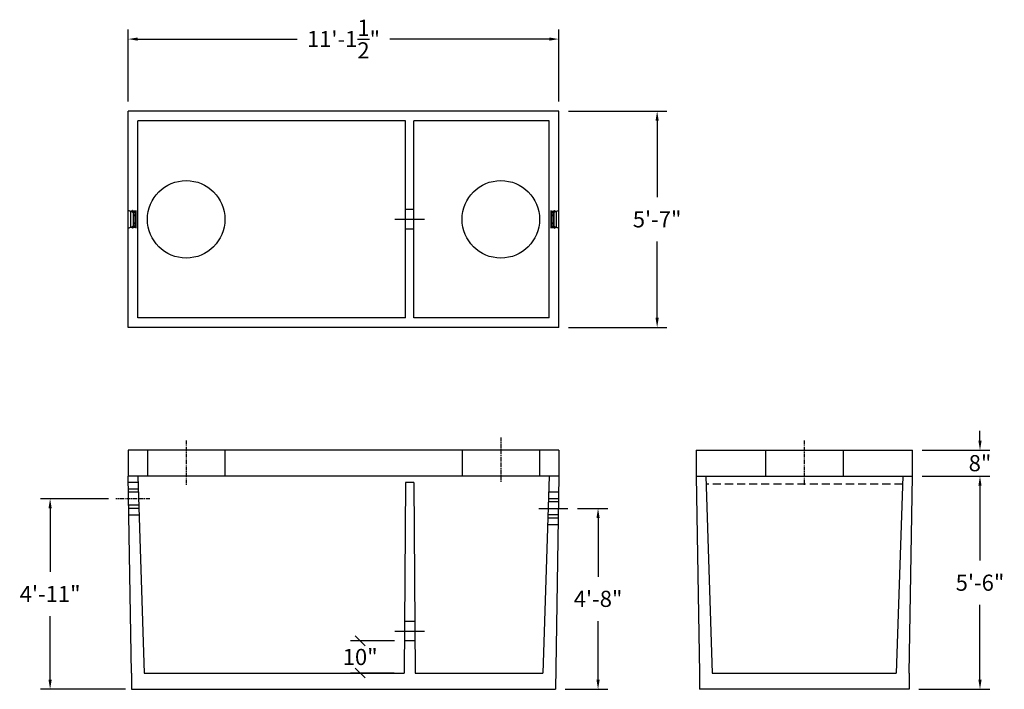
# Model space of a CAD drawing. Units: inches. Extents: x 12 to 7734, y 181 to 1869.
import ezdxf

# ---------------------------------------------------------------- set-up
doc = ezdxf.new("R2010")
doc.units = ezdxf.units.IN
doc.header["$MEASUREMENT"] = 0
for name, pattern in [('CENTER', [2, 1.25, -0.25, 0.25, -0.25]), ('HIDDEN', [0.375, 0.25, -0.125]), ('HIDDEN2', [0.1875, 0.125, -0.0625])]:
    doc.linetypes.add(name, pattern=pattern)
for name, color, linetype in [('center', 5, 'CENTER'), ('center line', 5, 'CENTER'), ('CK_LEVEL_1', 7, 'Continuous'), ('hidden', 1, 'HIDDEN2')]:
    doc.layers.add(name, color=color, linetype=linetype)
doc.styles.add('SURESPEC', font='times.ttf', dxfattribs={"height": 5})
doc.dimstyles.new('SURESPEC', dxfattribs={"dimscale": 48, "dimtxt": 5, "dimasz": 0.0625, "dimexe": 0.0625, "dimexo": 0.0625, "dimgap": 0.09, "dimtad": 0, "dimtih": 1, "dimtoh": 1, "dimdec": 4, "dimzin": 0, "dimdsep": 46, "dimlunit": 4, "dimtxsty": 'SURESPEC', "dimcen": 0.09375, "dimadec": 0, "dimazin": 0, "dimtfac": 1, "dimtdec": 4, "dimtofl": 0, "dimtmove": 0, "dimatfit": 3, "dimfxl": 0, "dimtolj": 1, "dimtzin": 0, "dimarcsym": 0})

# ---------------------------------------------------------------- blocks, each defined once
blk = doc.blocks.new('*D8')
at = {"color": 0, "lineweight": -2}
for p, q in [((1629.27, 1727.59), (1650.22, 1727.59)), ((1647.22, 1724.59), (1647.22, 1701.45)), ((1647.22, 1664.59), (1647.22, 1687.72)), ((1628.27, 1661.59), (1650.22, 1661.59))]:
    blk.add_line(p, q, dxfattribs=at)
at = {"color": 0}
for points in [[(1646.72, 1724.59), (1647.72, 1724.59), (1647.22, 1727.59)], [(1646.72, 1664.59), (1647.72, 1664.59), (1647.22, 1661.59)]]:
    blk.add_solid(points, dxfattribs=at)
at = {"layer": 'Defpoints', "color": 0}
for p in [(1626.27, 1727.59), (1647.22, 1727.59), (1625.27, 1661.59)]:
    blk.add_point(p, dxfattribs=at)
at = {"color": 0, "insert": (1647.22, 1694.59), "char_height": 5, "attachment_point": 5, "style": 'SURESPEC'}
blk.add_mtext('\\A1;5\'-6"', dxfattribs=at)
blk = doc.blocks.new('*D7')
at = {"color": 0, "lineweight": -2}
for p, q in [((1522.47, 1717.59), (1531.87, 1717.59)), ((1528.87, 1714.59), (1528.87, 1696.45)), ((1528.87, 1664.59), (1528.87, 1682.72)), ((1518.67, 1661.59), (1531.87, 1661.59))]:
    blk.add_line(p, q, dxfattribs=at)
at = {"color": 0}
for points in [[(1528.37, 1714.59), (1529.37, 1714.59), (1528.87, 1717.59)], [(1528.37, 1664.59), (1529.37, 1664.59), (1528.87, 1661.59)]]:
    blk.add_solid(points, dxfattribs=at)
at = {"layer": 'Defpoints', "color": 0}
for p in [(1519.47, 1717.59), (1528.87, 1717.59), (1515.67, 1661.59)]:
    blk.add_point(p, dxfattribs=at)
at = {"color": 0, "insert": (1528.87, 1689.59), "char_height": 5, "attachment_point": 5, "style": 'SURESPEC'}
blk.add_mtext('\\A1;4\'-8"', dxfattribs=at)
blk = doc.blocks.new('*D3')
at = {"color": 0, "lineweight": -2}
for p, q in [((1377.19, 1720.59), (1356.07, 1720.59)), ((1359.07, 1717.59), (1359.07, 1697.91)), ((1359.07, 1664.59), (1359.07, 1684.27)), ((1382.47, 1661.59), (1356.07, 1661.59))]:
    blk.add_line(p, q, dxfattribs=at)
at = {"color": 0}
for points in [[(1358.57, 1717.59), (1359.57, 1717.59), (1359.07, 1720.59)], [(1358.57, 1664.59), (1359.57, 1664.59), (1359.07, 1661.59)]]:
    blk.add_solid(points, dxfattribs=at)
at = {"layer": 'Defpoints', "color": 0}
for p in [(1359.07, 1720.59), (1380.19, 1720.59), (1385.47, 1661.59)]:
    blk.add_point(p, dxfattribs=at)
at = {"color": 0, "insert": (1359.07, 1691.09), "char_height": 5, "attachment_point": 5, "style": 'SURESPEC'}
blk.add_mtext('\\A1;4\'-11"', dxfattribs=at)
blk = doc.blocks.new('*D6')
at = {"color": 0, "lineweight": -2}
for p, q in [((1647.22, 1738.59), (1647.22, 1741.59)), ((1629.27, 1735.59), (1650.22, 1735.59)), ((1629.27, 1727.59), (1650.22, 1727.59)), ((1647.22, 1724.59), (1647.22, 1721.59))]:
    blk.add_line(p, q, dxfattribs=at)
at = {"color": 0}
for points in [[(1646.72, 1738.59), (1647.72, 1738.59), (1647.22, 1735.59)], [(1646.72, 1724.59), (1647.72, 1724.59), (1647.22, 1727.59)]]:
    blk.add_solid(points, dxfattribs=at)
at = {"layer": 'Defpoints', "color": 0}
for p in [(1626.27, 1735.59), (1647.22, 1735.59), (1626.27, 1727.59)]:
    blk.add_point(p, dxfattribs=at)
at = {"color": 0, "insert": (1647.22, 1731.59), "char_height": 5, "attachment_point": 5, "style": 'SURESPEC'}
blk.add_mtext('\\A1;8"', dxfattribs=at)
blk = doc.blocks.new('*D5')
at = {"color": 0, "lineweight": -2}
for p, q in [((1519.73, 1840.59), (1550.17, 1840.59)), ((1547.17, 1837.59), (1547.17, 1813.96)), ((1547.17, 1776.59), (1547.17, 1800.22)), ((1519.73, 1773.59), (1550.17, 1773.59))]:
    blk.add_line(p, q, dxfattribs=at)
at = {"color": 0}
for points in [[(1546.67, 1837.59), (1547.67, 1837.59), (1547.17, 1840.59)], [(1546.67, 1776.59), (1547.67, 1776.59), (1547.17, 1773.59)]]:
    blk.add_solid(points, dxfattribs=at)
at = {"layer": 'Defpoints', "color": 0}
for p in [(1516.73, 1840.59), (1516.73, 1773.59), (1547.17, 1773.59)]:
    blk.add_point(p, dxfattribs=at)
at = {"color": 0, "insert": (1547.17, 1807.09), "char_height": 5, "attachment_point": 5, "style": 'SURESPEC'}
blk.add_mtext('\\A1;5\'-7"', dxfattribs=at)
blk = doc.blocks.new('*D4')
at = {"color": 0, "lineweight": -2}
for p, q in [((1383.23, 1843.59), (1383.23, 1865.89)), ((1516.73, 1843.59), (1516.73, 1865.89)), ((1386.23, 1862.89), (1435.66, 1862.89)), ((1513.73, 1862.89), (1464.31, 1862.89))]:
    blk.add_line(p, q, dxfattribs=at)
at = {"color": 0}
for points in [[(1386.23, 1863.39), (1386.23, 1862.39), (1383.23, 1862.89)], [(1513.73, 1863.39), (1513.73, 1862.39), (1516.73, 1862.89)]]:
    blk.add_solid(points, dxfattribs=at)
at = {"layer": 'Defpoints', "color": 0}
for p in [(1516.73, 1862.89), (1383.23, 1840.59), (1516.73, 1840.59)]:
    blk.add_point(p, dxfattribs=at)
at = {"color": 0, "insert": (1449.98, 1862.89), "char_height": 5, "attachment_point": 5, "style": 'SURESPEC'}
blk.add_mtext('\\A1;11\'-1{\\H1.000000x;\\S1/2;}"', dxfattribs=at)
blk = doc.blocks.new('*X1')
at = {"layer": 'CK_LEVEL_1', "color": 1, "linetype": 'Continuous'}
for p, q in [((-1.22, 9.21), (-1.27, 9.26)), ((-1.15, 9.32), (-1.25, 9.42)), ((3.63, 9.13), (3.6, 9.17)), ((3.68, 9.26), (3.65, 9.3)), ((3.78, 9.34), (3.71, 9.41)), ((3.78, 9.17), (3.73, 9.22)), ((-1.45, 8.73), (-1.51, 8.79)), ((-1.36, 7.76), (-1.39, 7.79)), ((-1.32, 8.78), (-1.37, 8.83)), ((-1.24, 7.82), (-1.28, 7.85)), ((-1.22, 9.03), (-1.27, 9.08)), ((-1.22, 8.86), (-1.27, 8.91)), ((-1.22, 8.68), (-1.27, 8.73)), ((-1.22, 8.5), (-1.27, 8.55)), ((-1.22, 8.33), (-1.27, 8.38)), ((-1.22, 8.15), (-1.27, 8.2)), ((-1.22, 7.97), (-1.27, 8.02)), ((-1.05, 9.04), (-1.11, 9.11)), ((-0.95, 8.76), (-1.01, 8.83)), ((-0.89, 8.53), (-0.91, 8.55)), ((-0.85, 8.49), (-0.88, 8.52)), ((-0.82, 8.28), (-0.87, 8.33)), ((-0.79, 8.08), (-0.84, 8.12)), ((-0.69, 7.98), (-0.73, 8.02)), ((-0.52, 7.98), (-0.56, 8.02)), ((-0.36, 8), (-0.4, 8.04)), ((-0.34, 7.98), (-0.36, 8)), ((-0.16, 7.98), (-0.2, 8.02)), ((-0.09, 8.26), (-0.14, 8.3)), ((-0.09, 8.08), (-0.14, 8.13)), ((-0.08, 8.42), (-0.13, 8.47)), ((0.01, 8.51), (-0.04, 8.56)), ((0.2, 8.32), (0.15, 8.37)), ((0.21, 8.14), (0.16, 8.19)), ((0.19, 7.98), (0.16, 8.01)), ((0.37, 7.98), (0.34, 8.01)), ((0.54, 7.98), (0.5, 8.02)), ((0.72, 7.98), (0.68, 8.02)), ((0.9, 7.98), (0.86, 8.02)), ((1.07, 7.98), (1.03, 8.02)), ((1.25, 7.98), (1.21, 8.02)), ((1.43, 7.98), (1.39, 8.02)), ((1.6, 7.98), (1.56, 8.02)), ((1.78, 7.98), (1.74, 8.02)), ((1.96, 7.98), (1.92, 8.02)), ((2.13, 7.98), (2.09, 8.02)), ((2.31, 7.98), (2.27, 8.02)), ((2.35, 8.29), (2.3, 8.34)), ((2.35, 8.12), (2.3, 8.17)), ((2.38, 8.44), (2.33, 8.49)), ((2.48, 8.52), (2.42, 8.58)), ((2.64, 8.36), (2.59, 8.41)), ((2.64, 8.18), (2.59, 8.23)), ((2.67, 7.98), (2.6, 8.05)), ((2.84, 7.98), (2.8, 8.02)), ((3.02, 7.98), (2.98, 8.02)), ((3.2, 7.98), (3.15, 8.02)), ((3.33, 8.02), (3.29, 8.06)), ((3.35, 8.17), (3.32, 8.21)), ((3.38, 8.33), (3.34, 8.36)), ((3.4, 8.48), (3.36, 8.52)), ((3.44, 8.62), (3.41, 8.65)), ((3.49, 8.75), (3.46, 8.78)), ((3.54, 8.88), (3.51, 8.91)), ((3.58, 9), (3.55, 9.04)), ((3.78, 8.99), (3.73, 9.04)), ((3.81, 8.78), (3.73, 8.86)), ((3.78, 8.64), (3.73, 8.69)), ((3.78, 8.46), (3.73, 8.51)), ((3.78, 8.28), (3.73, 8.33)), ((3.78, 8.11), (3.73, 8.16)), ((3.78, 7.93), (3.73, 7.98)), ((4.01, 8.75), (3.93, 8.83)), ((3.95, 7.75), (3.94, 7.76))]:
    blk.add_line(p, q, dxfattribs=at)
blk = doc.blocks.new('_Oblique')
at = {"color": 0, "linetype": 'ByBlock', "lineweight": -2}
blk.add_line((-0.5, -0.5), (0.5, 0.5), dxfattribs=at)

msp = doc.modelspace()

# ---------------------------------------------------------------- linework, layer by layer
for p, q in [((1383.23341, 1773.58728), (1383.23341, 1840.58728)), ((1516.73341, 1840.58728), (1383.23341, 1840.58728)), ((1383.23341, 1773.58728), (1383.23341, 1840.58728)), ((1516.73341, 1773.58728), (1516.73341, 1840.58728)), ((1469.23341, 1837.58728), (1386.23341, 1837.58728)), ((1386.23341, 1776.58728), (1386.23341, 1837.58728)), ((1469.23341, 1776.58728), (1469.23341, 1837.58728)), ((1471.73341, 1776.58728), (1471.73341, 1837.58728)), ((1513.73341, 1837.58728), (1471.73341, 1837.58728)), ((1513.73341, 1776.58728), (1513.73341, 1837.58728)), ((1383.23341, 1804.35406), (1383.23341, 1809.82051)), ((1469.23341, 1776.58728), (1386.23341, 1776.58728)), ((1513.73341, 1776.58728), (1471.73341, 1776.58728)), ((1516.73341, 1773.58728), (1383.23341, 1773.58728)), ((1516.73341, 1735.58728), (1383.23341, 1735.58728)), ((1383.23341, 1735.58728), (1383.23341, 1727.58728)), ((1516.73341, 1735.58728), (1516.73341, 1727.58728)), ((1559.2744, 1735.58728), (1626.2744, 1735.58728)), ((1559.2744, 1735.58728), (1559.2744, 1727.58728)), ((1626.2744, 1727.58728), (1626.2744, 1735.58728)), ((1384.25065, 1666.58728), (1383.23341, 1727.58728)), ((1516.73341, 1727.58728), (1383.23341, 1727.58728)), ((1386.23341, 1727.58728), (1388.25065, 1666.58728)), ((1513.73341, 1727.58728), (1511.75065, 1666.58728)), ((1516.73341, 1727.58728), (1515.67009, 1661.58728)), ((1559.2744, 1727.58728), (1626.2744, 1727.58728)), ((1559.2744, 1727.58728), (1560.2744, 1666.58728)), ((1562.2744, 1727.58728), (1564.2744, 1666.58728)), ((1623.2744, 1727.58728), (1621.2744, 1666.58728)), ((1625.29208, 1666.58728), (1626.2744, 1727.58728)), ((1469.23341, 1725.58728), (1468.73341, 1666.58728)), ((1471.73341, 1725.58728), (1469.23341, 1725.58728)), ((1471.73341, 1725.58728), (1472.23341, 1666.58728)), ((1465.81816, 1676.58728), (1452.14855, 1676.58728)), ((1384.25065, 1666.58728), (1384.33403, 1661.58728)), ((1388.25065, 1666.58728), (1468.73341, 1666.58728)), ((1465.73341, 1666.58728), (1452.14855, 1666.58728)), ((1472.23341, 1666.58728), (1511.75065, 1666.58728)), ((1560.25671, 1666.58728), (1560.2744, 1661.58728)), ((1564.2744, 1666.58728), (1621.2744, 1666.58728)), ((1625.29208, 1666.58728), (1625.2744, 1661.58728)), ((1384.33403, 1661.58728), (1515.67009, 1661.58728)), ((1625.2744, 1661.58728), (1560.2744, 1661.58728))]:
    msp.add_line(p, q)
at = {"linetype": 'Continuous'}
for p, q in [((1384.85612, 1809.22989), (1383.23341, 1809.82051)), ((1384.04591, 1809.56679), (1384.04591, 1809.60978)), ((1384.60341, 1809.60978), (1384.04591, 1809.60978)), ((1384.04591, 1804.60777), (1384.04591, 1809.56679)), ((1384.08539, 1804.66415), (1384.08539, 1809.51041)), ((1384.95281, 1809.23727), (1384.12, 1809.54038)), ((1385.57139, 1809.55978), (1384.12342, 1809.55978)), ((1384.12342, 1809.5391), (1384.12342, 1809.55978)), ((1384.56841, 1809.60921), (1384.56841, 1809.81728)), ((1384.71841, 1809.84728), (1384.59841, 1809.84728)), ((1384.60341, 1809.78728), (1384.59841, 1809.78728)), ((1384.59841, 1809.60926), (1384.59841, 1809.78728)), ((1384.60341, 1809.60926), (1384.60341, 1809.78728)), ((1384.63341, 1809.63978), (1384.63341, 1809.75728)), ((1384.64408, 1809.30707), (1384.66, 1809.35081)), ((1384.68341, 1809.63978), (1384.68341, 1809.75728)), ((1384.71841, 1809.78728), (1384.71341, 1809.78728)), ((1385.58242, 1809.60978), (1384.71341, 1809.60978)), ((1384.71841, 1809.60926), (1384.71841, 1809.78728)), ((1384.74841, 1809.60921), (1384.74841, 1809.81728)), ((1385.57139, 1804.61478), (1385.57139, 1809.55978)), ((1385.6368, 1809.64442), (1385.70341, 1809.78728)), ((1385.67108, 1809.62329), (1385.73341, 1809.75697)), ((1385.67108, 1804.55127), (1385.67108, 1809.62329)), ((1385.73341, 1809.78728), (1385.70341, 1809.78728)), ((1385.73341, 1809.75697), (1385.73341, 1809.78728)), ((1385.73341, 1804.41759), (1385.73341, 1809.75697)), ((1514.23341, 1809.78728), (1514.26341, 1809.78728)), ((1514.23341, 1809.78728), (1514.23341, 1809.75697)), ((1514.23341, 1809.75697), (1514.23341, 1804.41759)), ((1514.23341, 1809.75697), (1514.29575, 1809.62329)), ((1514.26341, 1809.78728), (1514.33003, 1809.64442)), ((1514.29575, 1809.62329), (1514.29575, 1804.55127)), ((1514.38441, 1809.60978), (1515.25341, 1809.60978)), ((1514.39544, 1809.55978), (1514.39544, 1804.61478)), ((1514.39544, 1809.55978), (1515.84341, 1809.55978)), ((1515.84683, 1809.54038), (1515.01402, 1809.23727)), ((1516.73341, 1809.82051), (1515.11071, 1809.22989)), ((1515.21841, 1809.81728), (1515.21841, 1809.60921)), ((1515.24841, 1809.84728), (1515.36841, 1809.84728)), ((1515.24841, 1809.78728), (1515.24841, 1809.60926)), ((1515.24841, 1809.78728), (1515.25341, 1809.78728)), ((1515.28341, 1809.75728), (1515.28341, 1809.63978)), ((1515.33341, 1809.75728), (1515.33341, 1809.63978)), ((1515.36341, 1809.78728), (1515.36341, 1809.60926)), ((1515.36341, 1809.78728), (1515.36841, 1809.78728)), ((1515.36341, 1809.60978), (1515.92091, 1809.60978)), ((1515.36841, 1809.78728), (1515.36841, 1809.60926)), ((1515.39841, 1809.81728), (1515.39841, 1809.60921)), ((1515.84341, 1809.55978), (1515.84341, 1809.5391)), ((1515.88144, 1809.51041), (1515.88144, 1804.66415)), ((1515.92091, 1809.60978), (1515.92091, 1809.56679)), ((1515.92091, 1809.56679), (1515.92091, 1804.60777)), ((1384.94291, 1809.22989), (1384.85612, 1809.22989)), ((1384.85612, 1804.94467), (1384.85612, 1809.22989)), ((1384.86765, 1808.34794), (1384.97551, 1808.4558)), ((1384.86765, 1808.26362), (1384.86765, 1808.34794)), ((1384.97551, 1808.15576), (1384.86765, 1808.26362)), ((1384.94172, 1808.3238), (1385.04172, 1808.4238)), ((1384.94172, 1808.28776), (1384.94172, 1808.3238)), ((1385.04172, 1808.18776), (1384.94172, 1808.28776)), ((1384.94291, 1809.1983), (1384.94291, 1809.22989)), ((1385.44172, 1809.12375), (1384.94291, 1809.1983)), ((1384.94291, 1808.42318), (1384.94291, 1809.1983)), ((1384.94291, 1805.98619), (1384.94291, 1808.18836)), ((1385.45735, 1809.16186), (1384.95281, 1809.23727)), ((1385.01689, 1808.47337), (1385.44265, 1808.4808)), ((1385.44265, 1808.13077), (1385.01689, 1808.1382)), ((1385.04172, 1808.4238), (1385.48291, 1808.4315)), ((1385.04172, 1808.18776), (1385.04172, 1808.4238)), ((1385.48291, 1808.18006), (1385.04172, 1808.18776)), ((1385.42265, 1808.73985), (1385.42514, 1808.75243)), ((1385.42265, 1808.48035), (1385.42265, 1808.73985)), ((1385.42514, 1808.72727), (1385.42265, 1808.73985)), ((1385.42265, 1808.06213), (1385.42544, 1808.07763)), ((1385.42265, 1806.11243), (1385.42265, 1808.06213)), ((1385.42545, 1808.04654), (1385.42265, 1808.06213)), ((1385.42514, 1808.75243), (1385.43221, 1808.76306)), ((1385.43221, 1808.71664), (1385.42514, 1808.72727)), ((1385.42544, 1808.07763), (1385.43291, 1808.08998)), ((1385.43296, 1808.034), (1385.42545, 1808.04654)), ((1385.43221, 1808.76306), (1385.44239, 1808.76999)), ((1385.44265, 1808.7096), (1385.43221, 1808.71664)), ((1385.43265, 1808.61846), (1385.43265, 1808.61859)), ((1385.43265, 1808.59554), (1385.43265, 1808.61846)), ((1385.43765, 1808.61846), (1385.43265, 1808.61846)), ((1385.43765, 1808.59554), (1385.43265, 1808.59554)), ((1385.43265, 1808.59289), (1385.43265, 1808.59554)), ((1385.43265, 1808.58665), (1385.43265, 1808.59289)), ((1385.44265, 1808.58665), (1385.43265, 1808.58665)), ((1385.43265, 1808.56413), (1385.43265, 1808.58665)), ((1385.43265, 1808.55386), (1385.43265, 1808.56413)), ((1385.43265, 1808.53159), (1385.43265, 1808.55386)), ((1385.43765, 1808.55386), (1385.43265, 1808.55386)), ((1385.43765, 1808.53159), (1385.43265, 1808.53159)), ((1385.43265, 1808.53109), (1385.43265, 1808.53159)), ((1385.43265, 1808.52617), (1385.43265, 1808.53109)), ((1385.43265, 1808.51636), (1385.43265, 1808.52617)), ((1385.43265, 1808.50218), (1385.43265, 1808.51636)), ((1385.43265, 1808.48637), (1385.43265, 1808.50218)), ((1385.44265, 1808.48637), (1385.43265, 1808.48637)), ((1385.43265, 1808.48062), (1385.43265, 1808.48637)), ((1385.43265, 1808.0897), (1385.43265, 1808.13094)), ((1385.43291, 1808.08998), (1385.44265, 1808.09736)), ((1385.44265, 1808.02654), (1385.43296, 1808.034)), ((1385.44265, 1808.61846), (1385.43765, 1808.61846)), ((1385.44265, 1808.59554), (1385.43765, 1808.59554)), ((1385.44265, 1808.55386), (1385.43765, 1808.55386)), ((1385.44265, 1808.53159), (1385.43765, 1808.53159)), ((1385.44145, 1808.8092), (1385.44172, 1808.80931)), ((1385.44172, 1808.76999), (1385.44145, 1808.8092)), ((1385.44145, 1808.76937), (1385.44172, 1808.76969)), ((1385.46245, 1809.11328), (1385.44172, 1809.12295)), ((1385.44172, 1808.80931), (1385.44172, 1809.08068)), ((1385.44172, 1808.76969), (1385.44172, 1808.76999)), ((1385.44258, 1809.08661), (1385.46218, 1809.09375)), ((1385.46265, 1808.70225), (1385.44265, 1808.7096)), ((1385.44265, 1808.68327), (1385.44265, 1808.7096)), ((1385.44265, 1808.68337), (1385.46265, 1808.69071)), ((1385.44265, 1808.61846), (1385.44265, 1808.68327)), ((1385.44265, 1808.55386), (1385.44265, 1808.59554)), ((1385.44265, 1808.4808), (1385.44265, 1808.53159)), ((1385.44265, 1808.09736), (1385.44265, 1808.13077)), ((1385.44265, 1807.99535), (1385.44265, 1808.02654)), ((1385.46265, 1808.01784), (1385.44265, 1808.02654)), ((1385.44265, 1807.99536), (1385.46265, 1808.00412)), ((1385.44265, 1807.66236), (1385.44265, 1807.99535)), ((1385.44265, 1807.61787), (1385.44265, 1807.66236)), ((1385.46265, 1807.65025), (1385.44265, 1807.66236)), ((1385.44265, 1807.61787), (1385.46265, 1807.63069)), ((1385.44265, 1806.17922), (1385.44265, 1807.61787)), ((1385.46218, 1809.10265), (1385.46245, 1809.11328)), ((1385.46218, 1809.09375), (1385.46218, 1809.10265)), ((1385.46265, 1808.69071), (1385.46265, 1808.70225)), ((1385.46265, 1808.00412), (1385.46265, 1808.01784)), ((1385.46265, 1807.63069), (1385.46265, 1807.65025)), ((1385.48291, 1809.14099), (1385.48159, 1809.14099)), ((1385.48291, 1808.76999), (1385.48291, 1809.14099)), ((1385.4931, 1808.76306), (1385.48291, 1808.76999)), ((1385.48291, 1808.70971), (1385.4931, 1808.71664)), ((1385.48291, 1808.4315), (1385.48291, 1808.70971)), ((1385.48291, 1808.18006), (1385.48291, 1808.4315)), ((1385.48291, 1808.09723), (1385.48291, 1808.18006)), ((1385.4924, 1808.08998), (1385.48291, 1808.09723)), ((1385.48291, 1808.02667), (1385.49235, 1808.034)), ((1385.48291, 1806.1479), (1385.48291, 1808.02667)), ((1385.49235, 1808.034), (1385.49986, 1808.04654)), ((1385.49987, 1808.07763), (1385.4924, 1808.08998)), ((1385.50016, 1808.75243), (1385.4931, 1808.76306)), ((1385.4931, 1808.71664), (1385.50016, 1808.72727)), ((1385.49986, 1808.04654), (1385.50265, 1808.06213)), ((1385.50265, 1808.06213), (1385.49987, 1808.07763)), ((1385.50265, 1808.73985), (1385.50016, 1808.75243)), ((1385.50016, 1808.72727), (1385.50265, 1808.73985)), ((1385.50265, 1805.43471), (1385.50265, 1808.73985)), ((1514.46666, 1808.75243), (1514.46417, 1808.73985)), ((1514.46417, 1808.73985), (1514.46666, 1808.72727)), ((1514.46417, 1808.73985), (1514.46417, 1805.43471)), ((1514.46696, 1808.07763), (1514.46417, 1808.06213)), ((1514.46417, 1808.06213), (1514.46697, 1808.04654)), ((1514.47373, 1808.76306), (1514.46666, 1808.75243)), ((1514.46666, 1808.72727), (1514.47373, 1808.71664)), ((1514.47443, 1808.08998), (1514.46696, 1808.07763)), ((1514.46697, 1808.04654), (1514.47448, 1808.034)), ((1514.48391, 1808.76999), (1514.47373, 1808.76306)), ((1514.47373, 1808.71664), (1514.48391, 1808.70971)), ((1514.48391, 1808.09723), (1514.47443, 1808.08998)), ((1514.47448, 1808.034), (1514.48391, 1808.02667)), ((1514.48391, 1809.14099), (1514.48523, 1809.14099)), ((1514.48391, 1809.14099), (1514.48391, 1808.76999)), ((1514.48391, 1808.70971), (1514.48391, 1808.43148)), ((1514.48391, 1808.43148), (1514.48391, 1808.18008)), ((1514.48391, 1808.43148), (1514.92417, 1808.4238)), ((1514.92417, 1808.18776), (1514.48391, 1808.18008)), ((1514.48391, 1808.18008), (1514.48391, 1808.09723)), ((1514.48391, 1808.02667), (1514.48391, 1806.1479)), ((1514.52417, 1808.7096), (1514.50417, 1808.70225)), ((1514.50417, 1808.70225), (1514.50417, 1808.69071)), ((1514.50417, 1808.69071), (1514.52417, 1808.68337)), ((1514.52417, 1808.02654), (1514.50417, 1808.01784)), ((1514.50417, 1808.01784), (1514.50417, 1808.00412)), ((1514.50417, 1808.00412), (1514.52417, 1807.99536)), ((1514.52417, 1806.5567), (1514.50417, 1806.54387)), ((1514.50417, 1806.54387), (1514.50417, 1806.52431)), ((1514.50417, 1806.52431), (1514.52417, 1806.5122)), ((1514.52511, 1809.12295), (1514.50438, 1809.11328)), ((1514.50438, 1809.11328), (1514.50465, 1809.10265)), ((1514.50465, 1809.10265), (1514.50465, 1809.09375)), ((1514.50465, 1809.09375), (1514.52425, 1809.08661)), ((1515.01402, 1809.23727), (1514.50948, 1809.16186)), ((1514.53462, 1808.71664), (1514.52417, 1808.7096)), ((1514.52417, 1808.7096), (1514.52417, 1808.68327)), ((1514.52417, 1808.68327), (1514.52417, 1808.64974)), ((1514.52417, 1808.65164), (1514.52917, 1808.65164)), ((1514.52417, 1808.64974), (1514.52917, 1808.64974)), ((1514.52417, 1808.62304), (1514.52917, 1808.62304)), ((1514.52417, 1808.62304), (1514.52417, 1808.48078)), ((1514.52417, 1808.52581), (1514.53417, 1808.52581)), ((1514.52417, 1808.48078), (1514.94994, 1808.47335)), ((1514.94994, 1808.13821), (1514.52417, 1808.13078)), ((1514.52417, 1808.13078), (1514.52417, 1808.09736)), ((1514.52417, 1808.09736), (1514.53392, 1808.08998)), ((1514.53387, 1808.034), (1514.52417, 1808.02654)), ((1514.52417, 1808.02654), (1514.52417, 1807.99535)), ((1514.52417, 1807.99535), (1514.52417, 1806.5567)), ((1514.52417, 1806.5567), (1514.52417, 1806.5122)), ((1514.52417, 1806.5122), (1514.52417, 1806.17922)), ((1514.52443, 1808.76999), (1514.53462, 1808.76306)), ((1515.02391, 1809.1983), (1514.52511, 1809.12375)), ((1514.52511, 1809.08068), (1514.52511, 1808.80931)), ((1514.52511, 1808.80931), (1514.52538, 1808.8092)), ((1514.52538, 1808.8092), (1514.52511, 1808.76999)), ((1514.52511, 1808.76999), (1514.52511, 1808.76969)), ((1514.52511, 1808.76969), (1514.52538, 1808.76937)), ((1514.52917, 1808.65164), (1514.53417, 1808.65164)), ((1514.52917, 1808.64974), (1514.53417, 1808.64974)), ((1514.52917, 1808.62304), (1514.53417, 1808.62304)), ((1514.53117, 1808.1309), (1514.53117, 1808.09265)), ((1514.53117, 1808.11259), (1514.53417, 1808.11259)), ((1514.54138, 1808.04654), (1514.53387, 1808.034)), ((1514.53392, 1808.08998), (1514.54139, 1808.07763)), ((1514.53417, 1808.65164), (1514.53417, 1808.64974)), ((1514.53417, 1808.64974), (1514.53417, 1808.62304)), ((1514.53417, 1808.62304), (1514.53417, 1808.61155)), ((1514.53417, 1808.61155), (1514.53417, 1808.59235)), ((1514.53417, 1808.59235), (1514.53417, 1808.56038)), ((1514.53417, 1808.56038), (1514.53417, 1808.52581)), ((1514.53417, 1808.52581), (1514.53417, 1808.5019)), ((1514.53417, 1808.5019), (1514.53417, 1808.48056)), ((1514.53417, 1808.13096), (1514.53417, 1808.13081)), ((1514.53417, 1808.13081), (1514.53417, 1808.11259)), ((1514.53417, 1808.11259), (1514.53417, 1808.09844)), ((1514.53417, 1808.09844), (1514.53417, 1808.08933)), ((1514.53462, 1808.76306), (1514.54168, 1808.75243)), ((1514.54168, 1808.72727), (1514.53462, 1808.71664)), ((1514.54417, 1808.06213), (1514.54138, 1808.04654)), ((1514.54139, 1808.07763), (1514.54417, 1808.06213)), ((1514.54168, 1808.75243), (1514.54417, 1808.73985)), ((1514.54417, 1808.73985), (1514.54168, 1808.72727)), ((1514.54417, 1808.73985), (1514.54417, 1808.48033)), ((1514.54417, 1808.06213), (1514.54417, 1806.11243)), ((1514.92417, 1808.4238), (1514.92417, 1808.18776)), ((1514.92417, 1808.4238), (1515.02417, 1808.3238)), ((1515.02417, 1808.28776), (1514.92417, 1808.18776)), ((1514.99132, 1808.45579), (1515.09917, 1808.34793)), ((1515.09917, 1808.26364), (1514.99132, 1808.15578)), ((1515.02391, 1809.22989), (1515.02391, 1809.1983)), ((1515.02391, 1809.22989), (1515.11071, 1809.22989)), ((1515.02391, 1809.1983), (1515.02391, 1808.42316)), ((1515.02391, 1808.18837), (1515.02391, 1805.98621)), ((1515.02417, 1808.3238), (1515.02417, 1808.28776)), ((1515.09917, 1808.34793), (1515.09917, 1808.26364)), ((1515.11071, 1809.22989), (1515.11071, 1804.94467)), ((1383.23341, 1804.35406), (1384.85612, 1804.94467)), ((1384.04591, 1804.56478), (1384.04591, 1804.60777)), ((1384.60341, 1804.56478), (1384.04591, 1804.56478)), ((1384.12, 1804.63418), (1384.95281, 1804.9373)), ((1384.12342, 1804.61478), (1384.12342, 1804.63547)), ((1385.57139, 1804.61478), (1384.12342, 1804.61478)), ((1384.56841, 1804.35728), (1384.56841, 1804.56536)), ((1384.59841, 1804.38728), (1384.59841, 1804.56531)), ((1384.60341, 1804.38728), (1384.59841, 1804.38728)), ((1384.71841, 1804.32728), (1384.59841, 1804.32728)), ((1384.60341, 1804.38728), (1384.60341, 1804.56531)), ((1384.63341, 1804.41728), (1384.63341, 1804.53478)), ((1384.68341, 1804.41728), (1384.68341, 1804.53478)), ((1385.58242, 1804.56478), (1384.71341, 1804.56478)), ((1384.71841, 1804.38728), (1384.71341, 1804.38728)), ((1384.71841, 1804.38728), (1384.71841, 1804.56531)), ((1384.74841, 1804.35728), (1384.74841, 1804.56536)), ((1384.94291, 1804.94467), (1384.85612, 1804.94467)), ((1384.86765, 1805.91093), (1384.97551, 1806.01879)), ((1384.86765, 1805.82664), (1384.86765, 1805.91093)), ((1384.97551, 1805.71878), (1384.86765, 1805.82664)), ((1384.94265, 1805.8868), (1385.04265, 1805.9868)), ((1384.94265, 1805.85076), (1384.94265, 1805.8868)), ((1385.04265, 1805.75076), (1384.94265, 1805.85076)), ((1384.94291, 1804.97626), (1384.94291, 1805.7514)), ((1384.94291, 1804.97626), (1385.44172, 1805.05081)), ((1384.94291, 1804.94467), (1384.94291, 1804.97626)), ((1384.95281, 1804.9373), (1385.45735, 1805.0127)), ((1385.01689, 1806.03635), (1385.44265, 1806.04378)), ((1385.44265, 1805.69378), (1385.01689, 1805.70121)), ((1385.04265, 1805.9868), (1385.48291, 1805.99448)), ((1385.04265, 1805.75076), (1385.04265, 1805.9868)), ((1385.48291, 1805.74308), (1385.04265, 1805.75076)), ((1385.42265, 1806.11243), (1385.42545, 1806.12802)), ((1385.42544, 1806.09693), (1385.42265, 1806.11243)), ((1385.42265, 1805.43471), (1385.42265, 1805.69423)), ((1385.42265, 1805.43471), (1385.42514, 1805.44729)), ((1385.42514, 1805.42213), (1385.42265, 1805.43471)), ((1385.42514, 1805.44729), (1385.43221, 1805.45793)), ((1385.43221, 1805.4115), (1385.42514, 1805.42213)), ((1385.43291, 1806.08458), (1385.42544, 1806.09693)), ((1385.42545, 1806.12802), (1385.43296, 1806.14057)), ((1385.43221, 1805.45793), (1385.44265, 1805.46497)), ((1385.44239, 1805.40457), (1385.43221, 1805.4115)), ((1385.43265, 1806.07612), (1385.43265, 1806.08524)), ((1385.43265, 1806.06197), (1385.43265, 1806.07612)), ((1385.43565, 1806.06197), (1385.43265, 1806.06197)), ((1385.43265, 1806.04375), (1385.43265, 1806.06197)), ((1385.43265, 1806.04361), (1385.43265, 1806.04375)), ((1385.43265, 1805.67267), (1385.43265, 1805.694)), ((1385.43265, 1805.64875), (1385.43265, 1805.67267)), ((1385.44265, 1805.64875), (1385.43265, 1805.64875)), ((1385.43265, 1805.61419), (1385.43265, 1805.64875)), ((1385.43265, 1805.58221), (1385.43265, 1805.61419)), ((1385.43265, 1805.56301), (1385.43265, 1805.58221)), ((1385.43265, 1805.55152), (1385.43265, 1805.56301)), ((1385.43265, 1805.52482), (1385.43265, 1805.55152)), ((1385.43765, 1805.55152), (1385.43265, 1805.55152)), ((1385.43765, 1805.52482), (1385.43265, 1805.52482)), ((1385.43265, 1805.52293), (1385.43265, 1805.52482)), ((1385.43765, 1805.52293), (1385.43265, 1805.52293)), ((1385.44265, 1806.0772), (1385.43291, 1806.08458)), ((1385.43296, 1806.14057), (1385.44265, 1806.14803)), ((1385.43565, 1806.04366), (1385.43565, 1806.08191)), ((1385.44265, 1805.55152), (1385.43765, 1805.55152)), ((1385.44265, 1805.52482), (1385.43765, 1805.52482)), ((1385.44265, 1805.52293), (1385.43765, 1805.52293)), ((1385.44172, 1805.40487), (1385.44145, 1805.4052)), ((1385.44145, 1805.36536), (1385.44172, 1805.40457)), ((1385.44172, 1805.36525), (1385.44145, 1805.36536)), ((1385.44172, 1805.40457), (1385.44172, 1805.40487)), ((1385.44172, 1805.09388), (1385.44172, 1805.36525)), ((1385.44172, 1805.05162), (1385.46245, 1805.06129)), ((1385.46218, 1805.08082), (1385.44258, 1805.08795)), ((1385.44265, 1806.14803), (1385.44265, 1806.17922)), ((1385.46265, 1806.17044), (1385.44265, 1806.1792)), ((1385.44265, 1806.14803), (1385.46265, 1806.15672)), ((1385.44265, 1806.04378), (1385.44265, 1806.0772)), ((1385.44265, 1805.55152), (1385.44265, 1805.69378)), ((1385.44265, 1805.49129), (1385.44265, 1805.52482)), ((1385.44265, 1805.46497), (1385.44265, 1805.49129)), ((1385.46265, 1805.48385), (1385.44265, 1805.4912)), ((1385.44265, 1805.46497), (1385.46265, 1805.47231)), ((1385.46218, 1805.07191), (1385.46218, 1805.08082)), ((1385.46245, 1805.06129), (1385.46218, 1805.07191)), ((1385.46265, 1806.15672), (1385.46265, 1806.17044)), ((1385.46265, 1805.47231), (1385.46265, 1805.48385)), ((1385.48291, 1805.03357), (1385.48159, 1805.03357)), ((1385.49235, 1806.14057), (1385.48291, 1806.1479)), ((1385.48291, 1806.07733), (1385.4924, 1806.08458)), ((1385.48291, 1805.99448), (1385.48291, 1806.07733)), ((1385.48291, 1805.74308), (1385.48291, 1805.99448)), ((1385.48291, 1805.46486), (1385.48291, 1805.74308)), ((1385.4931, 1805.45793), (1385.48291, 1805.46486)), ((1385.48291, 1805.40457), (1385.4931, 1805.4115)), ((1385.48291, 1805.03357), (1385.48291, 1805.40457)), ((1385.49986, 1806.12802), (1385.49235, 1806.14057)), ((1385.4924, 1806.08458), (1385.49987, 1806.09693)), ((1385.50016, 1805.44729), (1385.4931, 1805.45793)), ((1385.4931, 1805.4115), (1385.50016, 1805.42213)), ((1385.50265, 1806.11243), (1385.49986, 1806.12802)), ((1385.49987, 1806.09693), (1385.50265, 1806.11243)), ((1385.50265, 1805.43471), (1385.50016, 1805.44729)), ((1385.50016, 1805.42213), (1385.50265, 1805.43471)), ((1385.70341, 1804.38728), (1385.6368, 1804.53014)), ((1385.73341, 1804.41759), (1385.67108, 1804.55127)), ((1385.73341, 1804.38728), (1385.70341, 1804.38728)), ((1385.73341, 1804.38728), (1385.73341, 1804.41759)), ((1514.29575, 1804.55127), (1514.23341, 1804.41759)), ((1514.23341, 1804.41759), (1514.23341, 1804.38728)), ((1514.23341, 1804.38728), (1514.26341, 1804.38728)), ((1514.33003, 1804.53014), (1514.26341, 1804.38728)), ((1514.38441, 1804.56478), (1515.25341, 1804.56478)), ((1514.39544, 1804.61478), (1515.84341, 1804.61478)), ((1514.46697, 1806.12802), (1514.46417, 1806.11243)), ((1514.46417, 1806.11243), (1514.46696, 1806.09693)), ((1514.46666, 1805.44729), (1514.46417, 1805.43471)), ((1514.46417, 1805.43471), (1514.46666, 1805.42213)), ((1514.47373, 1805.45793), (1514.46666, 1805.44729)), ((1514.46666, 1805.42213), (1514.47373, 1805.4115)), ((1514.46696, 1806.09693), (1514.47443, 1806.08458)), ((1514.47448, 1806.14057), (1514.46697, 1806.12802)), ((1514.48391, 1805.46486), (1514.47373, 1805.45793)), ((1514.47373, 1805.4115), (1514.48391, 1805.40457)), ((1514.47443, 1806.08458), (1514.48391, 1806.07733)), ((1514.48391, 1806.1479), (1514.47448, 1806.14057)), ((1514.48391, 1806.07733), (1514.48391, 1805.9945)), ((1514.48391, 1805.9945), (1514.48391, 1805.74306)), ((1514.48391, 1805.9945), (1514.92511, 1805.9868)), ((1514.92511, 1805.75076), (1514.48391, 1805.74306)), ((1514.48391, 1805.74306), (1514.48391, 1805.46486)), ((1514.48391, 1805.40457), (1514.48391, 1805.03357)), ((1514.48391, 1805.03357), (1514.48523, 1805.03357)), ((1514.52417, 1806.1792), (1514.50417, 1806.17044)), ((1514.50417, 1806.17044), (1514.50417, 1806.15672)), ((1514.50417, 1806.15672), (1514.52417, 1806.14803)), ((1514.52417, 1805.4912), (1514.50417, 1805.48385)), ((1514.50417, 1805.48385), (1514.50417, 1805.47231)), ((1514.50417, 1805.47231), (1514.52417, 1805.46497)), ((1514.50465, 1805.07191), (1514.50438, 1805.06129)), ((1514.50438, 1805.06129), (1514.52511, 1805.05162)), ((1514.52425, 1805.08795), (1514.50465, 1805.08082)), ((1514.50465, 1805.08082), (1514.50465, 1805.07191)), ((1514.50948, 1805.0127), (1515.01402, 1804.9373)), ((1514.52417, 1806.17922), (1514.52417, 1806.14803)), ((1514.52417, 1806.14803), (1514.53387, 1806.14057)), ((1514.53392, 1806.08458), (1514.52417, 1806.0772)), ((1514.52417, 1806.0772), (1514.52417, 1806.0438)), ((1514.52417, 1806.0438), (1514.94994, 1806.03637)), ((1514.94994, 1805.7012), (1514.52417, 1805.69377)), ((1514.52417, 1805.69377), (1514.52417, 1805.64297)), ((1514.52417, 1805.68819), (1514.53417, 1805.68819)), ((1514.52417, 1805.64297), (1514.52917, 1805.64297)), ((1514.52417, 1805.6207), (1514.52917, 1805.6207)), ((1514.52417, 1805.6207), (1514.52417, 1805.57902)), ((1514.52417, 1805.58791), (1514.53417, 1805.58791)), ((1514.52417, 1805.57902), (1514.52917, 1805.57902)), ((1514.52417, 1805.5561), (1514.52917, 1805.5561)), ((1514.52417, 1805.5561), (1514.52417, 1805.49129)), ((1514.52417, 1805.49129), (1514.52417, 1805.46497)), ((1514.52417, 1805.46497), (1514.53462, 1805.45793)), ((1514.53462, 1805.4115), (1514.52443, 1805.40457)), ((1514.52538, 1805.4052), (1514.52511, 1805.40487)), ((1514.52511, 1805.40487), (1514.52511, 1805.40457)), ((1514.52511, 1805.40457), (1514.52538, 1805.36536)), ((1514.52538, 1805.36536), (1514.52511, 1805.36525)), ((1514.52511, 1805.36525), (1514.52511, 1805.09388)), ((1514.52511, 1805.05081), (1515.02391, 1804.97626)), ((1514.52917, 1805.64297), (1514.53417, 1805.64297)), ((1514.52917, 1805.6207), (1514.53417, 1805.6207)), ((1514.52917, 1805.57902), (1514.53417, 1805.57902)), ((1514.52917, 1805.5561), (1514.53417, 1805.5561)), ((1514.53387, 1806.14057), (1514.54138, 1806.12802)), ((1514.54139, 1806.09693), (1514.53392, 1806.08458)), ((1514.53417, 1806.08487), (1514.53417, 1806.04362)), ((1514.53417, 1805.69394), (1514.53417, 1805.68819)), ((1514.53417, 1805.68819), (1514.53417, 1805.67238)), ((1514.53417, 1805.67238), (1514.53417, 1805.6582)), ((1514.53417, 1805.6582), (1514.53417, 1805.64839)), ((1514.53417, 1805.64839), (1514.53417, 1805.64348)), ((1514.53417, 1805.64348), (1514.53417, 1805.64297)), ((1514.53417, 1805.64297), (1514.53417, 1805.6207)), ((1514.53417, 1805.6207), (1514.53417, 1805.61043)), ((1514.53417, 1805.61043), (1514.53417, 1805.58791)), ((1514.53417, 1805.58791), (1514.53417, 1805.58167)), ((1514.53417, 1805.58167), (1514.53417, 1805.57902)), ((1514.53417, 1805.57902), (1514.53417, 1805.5561)), ((1514.53417, 1805.5561), (1514.53417, 1805.55598)), ((1514.53462, 1805.45793), (1514.54168, 1805.44729)), ((1514.54168, 1805.42213), (1514.53462, 1805.4115)), ((1514.54138, 1806.12802), (1514.54417, 1806.11243)), ((1514.54417, 1806.11243), (1514.54139, 1806.09693)), ((1514.54168, 1805.44729), (1514.54417, 1805.43471)), ((1514.54417, 1805.43471), (1514.54168, 1805.42213)), ((1514.54417, 1805.69421), (1514.54417, 1805.43471)), ((1514.92511, 1805.9868), (1514.92511, 1805.75076)), ((1514.92511, 1805.9868), (1515.02511, 1805.8868)), ((1515.02511, 1805.85076), (1514.92511, 1805.75076)), ((1514.99132, 1806.0188), (1515.09917, 1805.91094)), ((1515.09917, 1805.82662), (1514.99132, 1805.71876)), ((1515.01402, 1804.9373), (1515.84683, 1804.63418)), ((1515.02391, 1805.75139), (1515.02391, 1804.97626)), ((1515.02391, 1804.97626), (1515.02391, 1804.94467)), ((1515.02391, 1804.94467), (1515.11071, 1804.94467)), ((1515.02511, 1805.8868), (1515.02511, 1805.85076)), ((1515.09917, 1805.91094), (1515.09917, 1805.82662)), ((1515.11071, 1804.94467), (1516.73341, 1804.35406)), ((1515.21841, 1804.56536), (1515.21841, 1804.35728)), ((1515.24841, 1804.56531), (1515.24841, 1804.38728)), ((1515.24841, 1804.38728), (1515.25341, 1804.38728)), ((1515.24841, 1804.32728), (1515.36841, 1804.32728)), ((1515.28341, 1804.53478), (1515.28341, 1804.41728)), ((1515.32275, 1804.8675), (1515.30683, 1804.82376)), ((1515.33341, 1804.53478), (1515.33341, 1804.41728)), ((1515.36341, 1804.56531), (1515.36341, 1804.38728)), ((1515.36341, 1804.56478), (1515.92091, 1804.56478)), ((1515.36341, 1804.38728), (1515.36841, 1804.38728)), ((1515.36841, 1804.56531), (1515.36841, 1804.38728)), ((1515.39841, 1804.56536), (1515.39841, 1804.35728)), ((1515.84341, 1804.63547), (1515.84341, 1804.61478)), ((1515.92091, 1804.60777), (1515.92091, 1804.56478))]:
    msp.add_line(p, q, dxfattribs=at)
for centre in [(1401.23341, 1807.08728), (1498.73341, 1807.08728)]:
    msp.add_circle(centre, 12)
for centre, radius, start, end in [((1384.10591, 1809.56679), 0.06, 180, 250), ((1384.59841, 1809.81728), 0.03, 90, 270), ((1384.60341, 1809.75728), 0.03, 0, 90), ((1384.71341, 1809.75728), 0.03, 90, 180), ((1384.71841, 1809.81728), 0.03, 270, 90), ((1385.57139, 1809.66978), 0.11, 270, 335), ((1514.39544, 1809.66978), 0.11, 205, 270), ((1515.24841, 1809.81728), 0.03, 90, 270), ((1515.25341, 1809.75728), 0.03, 0, 90), ((1515.36841, 1809.81728), 0.03, 270, 90), ((1515.86091, 1809.56679), 0.06, 290, 0), ((1385.01794, 1808.41338), 0.06, 91, 135), ((1385.01794, 1808.19819), 0.06, 225, 269), ((1385.46245, 1809.08068), 0.02073, 163.3799386, 180), ((1385.45291, 1809.13219), 0.03, 17.0637555, 81.5), ((1514.51391, 1809.13219), 0.03, 98.5, 162.9362445), ((1514.50438, 1809.08068), 0.02073, 0, 16.6200614), ((1514.94889, 1808.41336), 0.06, 45, 89), ((1514.94889, 1808.1982), 0.06, 271, 315), ((1384.10591, 1804.60777), 0.06, 110, 180), ((1384.59841, 1804.35728), 0.03, 90, 270), ((1384.71341, 1804.41728), 0.03, 180, 270), ((1384.71841, 1804.35728), 0.03, 270, 90), ((1385.01794, 1805.97636), 0.06, 91, 135), ((1385.01794, 1805.7612), 0.06, 225, 269), ((1385.46245, 1805.09388), 0.02073, 180, 196.6200614), ((1385.45291, 1805.04237), 0.03, 278.5, 342.9362445), ((1385.57139, 1804.50478), 0.11, 25, 90), ((1514.39544, 1804.50478), 0.11, 90, 155), ((1514.51391, 1805.04237), 0.03, 197.0637555, 261.5), ((1514.50438, 1805.09388), 0.02073, 343.3799386, 0), ((1514.94889, 1805.97638), 0.06, 45, 89), ((1514.94889, 1805.76119), 0.06, 271, 315), ((1515.24841, 1804.35728), 0.03, 90, 270), ((1515.25341, 1804.41728), 0.03, 270, 0), ((1515.36341, 1804.41728), 0.03, 180, 270), ((1515.36841, 1804.35728), 0.03, 270, 90), ((1515.86091, 1804.60777), 0.06, 0, 70)]:
    msp.add_arc(centre, radius, start, end, dxfattribs=at)
at = {"linetype": 'Continuous', "extrusion": (0, 0, -1)}
for centre, radius, start, end in [((-1384.12342, 1809.54978), 0.01, 290, 90), ((-1384.60341, 1809.75728), 0.03, 90, 180), ((-1384.60341, 1809.63978), 0.03, 180, 270), ((-1384.60341, 1809.63978), 0.03, 180, 270), ((-1384.71341, 1809.75728), 0.03, 0, 90), ((-1384.71341, 1809.63978), 0.03, 270, 0), ((-1384.71341, 1809.63978), 0.03, 270, 0), ((-1385.58242, 1809.66978), 0.06, 205, 270), ((-1514.39544, 1809.66978), 0.11, 270, 335), ((-1514.38441, 1809.66978), 0.06, 270, 335), ((-1514.38441, 1809.66978), 0.06, 270, 335), ((-1515.25341, 1809.75728), 0.03, 90, 180), ((-1515.25341, 1809.63978), 0.03, 180, 270), ((-1515.25341, 1809.63978), 0.03, 180, 270), ((-1515.36341, 1809.75728), 0.03, 0, 90), ((-1515.36341, 1809.63978), 0.03, 270, 0), ((-1515.36341, 1809.63978), 0.03, 270, 0), ((-1515.84341, 1809.54978), 0.01, 90, 250), ((-1384.12342, 1804.62478), 0.01, 270, 70), ((-1384.60341, 1804.53478), 0.03, 90, 180), ((-1384.60341, 1804.53478), 0.03, 90, 180), ((-1384.60341, 1804.41728), 0.03, 180, 270), ((-1384.71341, 1804.53478), 0.03, 0, 90), ((-1384.71341, 1804.53478), 0.03, 0, 90), ((-1384.71341, 1804.41728), 0.03, 270, 0), ((-1385.57139, 1804.50478), 0.11, 90, 155), ((-1385.58242, 1804.50478), 0.06, 90, 155), ((-1385.58242, 1804.50478), 0.06, 90, 155), ((-1514.38441, 1804.50478), 0.06, 25, 90), ((-1515.25341, 1804.53478), 0.03, 90, 180), ((-1515.25341, 1804.53478), 0.03, 90, 180), ((-1515.25341, 1804.41728), 0.03, 180, 270), ((-1515.36341, 1804.53478), 0.03, 0, 90), ((-1515.36341, 1804.53478), 0.03, 0, 90), ((-1515.36341, 1804.41728), 0.03, 270, 0), ((-1515.84341, 1804.62478), 0.01, 110, 270)]:
    msp.add_arc(centre, radius, start, end, dxfattribs=at)
at = {"layer": 'center'}
for p, q in [((1498.73341, 1739.58728), (1498.73341, 1725.58728)), ((1401.23341, 1738.58728), (1401.23341, 1724.58728)), ((1592.7744, 1738.58728), (1592.7744, 1724.58728)), ((1389.95603, 1720.58728), (1379.41552, 1720.58728))]:
    msp.add_line(p, q, dxfattribs=at)
at = {"layer": 'center line', "linetype": 'CENTER', "ltscale": 10}
for p, q in [((1465.84348, 1807.08728), (1475.09956, 1807.08728)), ((1510.47486, 1717.58728), (1519.47486, 1717.58728)), ((1465.84348, 1679.58728), (1475.09956, 1679.58728))]:
    msp.add_line(p, q, dxfattribs=at)
at = {"layer": 'hidden'}
for p, q in [((1471.73341, 1810.08728), (1469.23341, 1810.08728)), ((1471.73341, 1804.08728), (1469.23341, 1804.08728)), ((1389.23341, 1735.58728), (1389.23341, 1727.58728)), ((1413.23341, 1735.58728), (1413.23341, 1727.58728)), ((1486.73341, 1735.58728), (1486.73341, 1727.58728)), ((1510.73341, 1735.58728), (1510.73341, 1727.58728)), ((1580.7744, 1735.58728), (1580.7744, 1727.58728)), ((1604.7744, 1735.58728), (1604.7744, 1727.58728)), ((1386.32455, 1725.64728), (1383.29275, 1725.64728)), ((1386.36569, 1723.58728), (1383.30012, 1723.58728)), ((1386.39876, 1722.58728), (1383.31679, 1722.58728)), ((1516.65383, 1722.64728), (1513.57284, 1722.64728)), ((1386.53104, 1718.58728), (1383.3835, 1718.58728)), ((1516.60453, 1719.58728), (1513.47338, 1719.58728)), ((1516.62064, 1720.58728), (1513.50588, 1720.58728)), ((1386.56411, 1717.58728), (1383.40017, 1717.58728)), ((1386.63223, 1715.52728), (1383.43453, 1715.52728)), ((1516.54008, 1715.58728), (1513.34336, 1715.58728)), ((1516.49078, 1712.52728), (1513.2439, 1712.52728)), ((1516.52397, 1714.58728), (1513.31086, 1714.58728)), ((1472.09782, 1682.58728), (1468.86901, 1682.58728)), ((1472.14867, 1676.58728), (1468.81816, 1676.58728))]:
    msp.add_line(p, q, dxfattribs=at)
at = {"layer": 'hidden', "linetype": 'HIDDEN', "ltscale": 10}
msp.add_line((1623.19075, 1725.08728), (1562.35469, 1725.08728), dxfattribs=at)

# ---------------------------------------------------------------- block references
at = {"linetype": 'Continuous'}
for p, rotation in [((1393.46151, 1805.8344), 90), ((1506.50531, 1808.34016), 270)]:
    msp.add_blockref('*X1', p, dxfattribs=dict(at, rotation=rotation))
at = {"xscale": 3, "yscale": 3, "zscale": 3}
for p, rotation in [((1455.14855, 1676.58728), 90), ((1455.14855, 1666.58728), 270)]:
    msp.add_blockref('_Oblique', p, dxfattribs=dict(at, rotation=rotation))

# ---------------------------------------------------------------- texts
at = {"insert": (1455.14855, 1671.58728), "char_height": 5, "attachment_point": 5, "style": 'SURESPEC'}
msp.add_mtext('\\A1;10"', dxfattribs=at)

# ---------------------------------------------------------------- dimensions: what is measured, and where the dimension line sits
dim = msp.add_linear_dim(base=(1516.73341, 1862.88807), p1=(1383.23341, 1840.58728), p2=(1516.73341, 1840.58728), dimstyle='SURESPEC')
dim.commit()
dim.dimension.update_dxf_attribs({"geometry": '*D4', "text_midpoint": (1449.98341, 1862.88807)})
for base, p1, p2, picture, middle in [((1547.16898, 1773.58728), (1516.73341, 1840.58728), (1516.73341, 1773.58728), '*D5', (1547.16898, 1807.08728)), ((1647.22227, 1727.58728), (1625.2744, 1661.58728), (1626.2744, 1727.58728), '*D8', (1647.22227, 1694.58728)), ((1359.06684, 1720.58728), (1385.4707, 1661.58728), (1380.18577, 1720.58728), '*D3', (1359.06684, 1691.08728)), ((1528.86661, 1717.58728), (1515.67009, 1661.58728), (1519.47486, 1717.58728), '*D7', (1528.86661, 1689.58728))]:
    dim = msp.add_linear_dim(base=base, p1=p1, p2=p2, angle=90, dimstyle='SURESPEC')
    dim.commit()
    dim.dimension.update_dxf_attribs({"geometry": picture, "text_midpoint": middle})
dim = msp.add_linear_dim(base=(1647.22227, 1735.58728), p1=(1626.2744, 1727.58728), p2=(1626.2744, 1735.58728), angle=90, dimstyle='SURESPEC')
dim.commit()
dim.dimension.update_dxf_attribs({"geometry": '*D6', "text_midpoint": (1647.22227, 1731.58728), "dimtype": 160})

doc.saveas('drawing.dxf')
